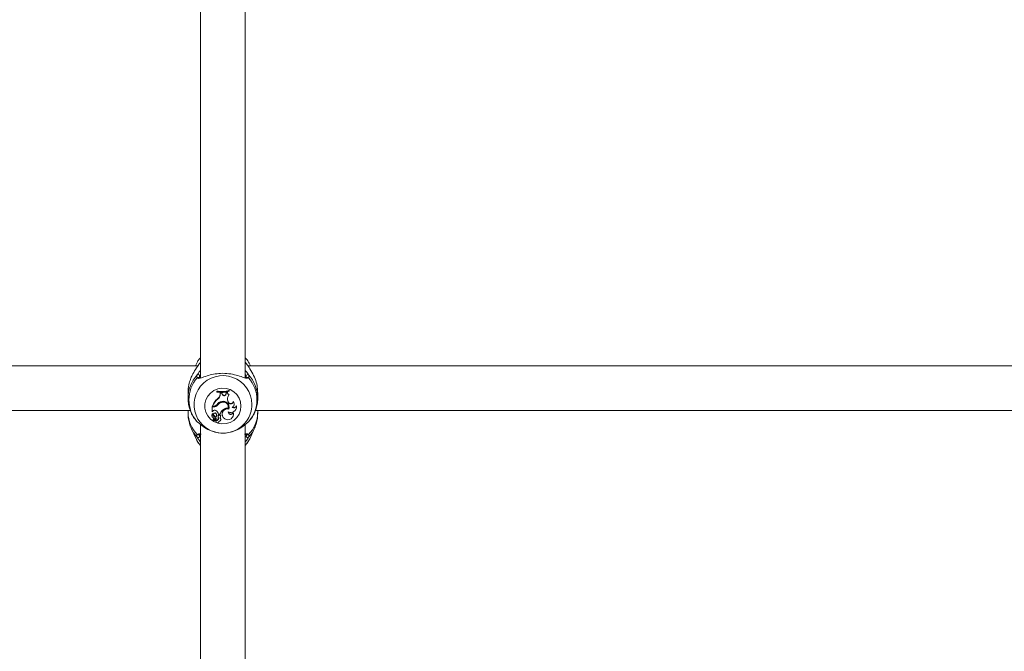
# Model space of a CAD drawing. Units: millimetres. Extents: x 0 to 2100, y 0 to 1488.
# Drawn here: x 579 to 614, y 337 to 359 of the extents above; entities that cross this region are included whole.
import ezdxf

# ---------------------------------------------------------------- set-up
doc = ezdxf.new("R2010")
doc.units = ezdxf.units.MM
doc.header["$LTSCALE"] = 50

msp = doc.modelspace()

# ---------------------------------------------------------------- linework, layer by layer
at = {"color": 7, "linetype": 'Continuous', "lineweight": 0}
for p, q in [((585.39, 376.027), (585.39, 346.489)), ((586.99, 346.485), (586.99, 376.028)), ((585.292, 346.919), (557.09, 346.919)), ((585.227, 346.972), (585.203, 346.919)), ((585.251, 347.019), (585.227, 346.972)), ((587.037, 346.996), (587.005, 347.04)), ((615.292, 346.919), (587.09, 346.919)), ((587.178, 346.919), (587.154, 346.972)), ((587.031, 346.508), (587.024, 346.562)), ((585.343, 346.493), (585.343, 346.494)), ((584.94, 345.969), (584.94, 345.762)), ((585.974, 346.005), (585.97, 346.018)), ((585.97, 346.018), (585.97, 345.988)), ((585.974, 345.983), (585.97, 345.988)), ((585.974, 346.005), (585.974, 345.983)), ((586.091, 345.903), (586.092, 345.951)), ((586.096, 345.895), (586.091, 345.903)), ((586.096, 345.939), (586.092, 345.951)), ((586.154, 345.95), (586.092, 345.951)), ((586.096, 345.895), (586.096, 345.939)), ((586.15, 345.937), (586.096, 345.939)), ((586.15, 345.937), (586.154, 345.95)), ((586.167, 345.896), (586.15, 345.937)), ((586.171, 345.905), (586.154, 345.95)), ((586.167, 345.896), (586.171, 345.905)), ((586.306, 345.924), (586.312, 345.966)), ((586.311, 345.915), (586.306, 345.924)), ((586.311, 345.915), (586.316, 345.954)), ((586.359, 345.977), (586.312, 345.966)), ((586.316, 345.954), (586.312, 345.966)), ((586.355, 345.963), (586.316, 345.954)), ((586.355, 345.963), (586.359, 345.977)), ((586.409, 345.877), (586.416, 345.887)), ((586.416, 346.031), (586.42, 346.045)), ((586.416, 346.01), (586.416, 346.031)), ((586.416, 346.01), (586.42, 346.015)), ((586.42, 346.015), (586.42, 346.045)), ((587.44, 345.762), (587.44, 345.969)), ((586.002, 345.516), (585.999, 345.527)), ((586.003, 345.73), (586.001, 345.742)), ((586.139, 345.613), (586.138, 345.626)), ((586.368, 345.652), (586.372, 345.662)), ((586.379, 345.62), (586.368, 345.652)), ((586.383, 345.629), (586.372, 345.662)), ((586.379, 345.62), (586.383, 345.629)), ((586.567, 345.623), (586.565, 345.641)), ((586.577, 345.478), (586.581, 345.484)), ((586.676, 345.468), (586.679, 345.492)), ((557.359, 345.319), (585.024, 345.319)), ((584.94, 345.319), (584.94, 345.234)), ((585.866, 345.461), (585.808, 345.461)), ((585.808, 345.461), (585.808, 345.279)), ((585.812, 345.448), (585.808, 345.461)), ((585.812, 345.276), (585.81, 345.275)), ((585.866, 345.448), (585.812, 345.448)), ((585.812, 345.448), (585.812, 345.276)), ((585.835, 345.299), (585.812, 345.276)), ((585.822, 345.477), (585.815, 345.481)), ((585.855, 345.477), (585.822, 345.477)), ((585.83, 345.204), (585.831, 345.206)), ((585.859, 345.157), (585.863, 345.15)), ((585.866, 345.448), (585.866, 345.461)), ((585.944, 345.203), (585.948, 345.214)), ((586.029, 345.127), (586.025, 345.137)), ((586.035, 345.182), (586.031, 345.186)), ((586.035, 345.182), (586.084, 345.182)), ((586.084, 345.182), (586.087, 345.186)), ((586.384, 345.405), (586.387, 345.408)), ((586.405, 345.372), (586.402, 345.386)), ((586.56, 345.233), (586.56, 345.255)), ((586.649, 345.346), (586.653, 345.352)), ((587.359, 345.319), (615.024, 345.319)), ((587.44, 345.234), (587.44, 345.319)), ((585.39, 344.815), (585.39, 321.675)), ((585.808, 345.097), (585.811, 345.091)), ((585.837, 344.974), (585.84, 344.968)), ((585.888, 345.019), (585.842, 344.967)), ((585.85, 344.957), (585.854, 344.951)), ((585.917, 345.038), (585.851, 344.965)), ((585.92, 345.027), (585.854, 344.954)), ((585.87, 345.102), (585.871, 345.114)), ((585.894, 345.027), (585.898, 345.033)), ((585.944, 344.951), (585.94, 344.963)), ((585.943, 344.994), (585.947, 345)), ((585.947, 344.915), (585.951, 344.909)), ((585.951, 345.085), (585.954, 345.091)), ((586.03, 345.053), (586.025, 345.06)), ((586.049, 344.909), (586.053, 344.915)), ((586.096, 345.073), (586.1, 345.08)), ((586.106, 345.096), (586.11, 345.103)), ((586.112, 344.968), (586.116, 344.974)), ((586.186, 345.097), (586.19, 345.091)), ((586.539, 345.082), (586.543, 345.089)), ((586.99, 321.686), (586.99, 344.814)), ((587.113, 344.917), (587.114, 344.92)), ((585.065, 344.663), (585.227, 344.309)), ((585.349, 344.469), (585.355, 344.401)), ((587.154, 344.309), (587.316, 344.663))]:
    msp.add_line(p, q, dxfattribs=at)
at = {"color": 8, "linetype": 'Continuous', "lineweight": 0}
for p, q in [((585.344, 346.996), (585.39, 347.037)), ((586.99, 347.037), (587.037, 346.996)), ((585.39, 346.611), (585.357, 346.562)), ((587.024, 346.562), (586.99, 346.612))]:
    msp.add_line(p, q, dxfattribs=at)
at = {"color": 8, "linetype": 'Continuous', "lineweight": 0, "flags": 128}
for points in [[(585.227, 346.972), (585.217, 346.949), (585.205, 346.919)], [(587.176, 346.919), (587.164, 346.949), (587.155, 346.968)], [(585.066, 344.661), (585.141, 344.524), (585.268, 344.364)], [(587.113, 344.364), (587.24, 344.524), (587.315, 344.662)]]:
    msp.add_lwpolyline(points, dxfattribs=at)
at = {"color": 7, "linetype": 'Continuous', "lineweight": 0, "flags": 128}
for points in [[(586.84, 345.481), (586.823, 345.333), (586.771, 345.193), (586.688, 345.069), (586.579, 344.967), (586.448, 344.892), (586.303, 344.85), (586.153, 344.841), (586.004, 344.867), (585.865, 344.926), (585.744, 345.015), (585.647, 345.129), (585.58, 345.262), (585.545, 345.406), (585.545, 345.555), (585.58, 345.7), (585.647, 345.833), (585.744, 345.947), (585.865, 346.035), (586.004, 346.094), (586.153, 346.12), (586.303, 346.112), (586.448, 346.069), (586.579, 345.995), (586.688, 345.892), (586.771, 345.768), (586.823, 345.628), (586.84, 345.481)], [(585.94, 344.963), (585.939, 344.938), (585.947, 344.915)], [(586.053, 344.915), (586.056, 344.92), (586.062, 344.942)], [(585.227, 344.309), (585.303, 344.175), (585.39, 344.065)], [(586.99, 344.065), (587.078, 344.175), (587.154, 344.309)]]:
    msp.add_lwpolyline(points, dxfattribs=at)
at = {"color": 8, "linetype": 'Continuous', "lineweight": 0}
for centre, radius, start, end in [((586.164, 345.761), 1.223, 136.8786, 180.6958), ((586.194, 345.531), 1.04, 0.2838, 210.4439), ((586.217, 345.761), 1.223, 0.833, 43.128), ((585.307, 346.46), 0.0495, 43.632, 141.2499), ((587.074, 346.46), 0.0495, 38.7388, 136.2262), ((586.215, 345.537), 1.02, 324.0617, 359.9532), ((586.023, 345.243), 1.083, 180.4675, 225.9907), ((586.358, 345.243), 1.083, 314.0093, 359.5325), ((585.309, 344.496), 0.0493, 219.2954, 315.84), ((587.072, 344.496), 0.0492, 220.2501, 320.7795)]:
    msp.add_arc(centre, radius, start, end, dxfattribs=at)
at = {"color": 7, "linetype": 'Continuous', "lineweight": 0}
for centre, radius, start, end in [((585.305, 346.558), 0.0516, 3.9467, 131.6569), ((587.076, 346.558), 0.0516, 48.3431, 176.0533), ((586.161, 345.704), 1.19, 138.612, 221.388), ((586.22, 345.704), 1.19, 318.612, 41.388), ((586.146, 346.857), 0.857, 258.1536, 288.6711), ((586.146, 346.849), 0.861, 258.5161, 288.262), ((586.146, 346.819), 0.853, 258.395, 288.4602), ((585.901, 345.903), 0.19, 301.6235, 359.8552), ((585.901, 345.895), 0.195, 301.7073, 359.8444), ((586.237, 345.921), 0.0743, 199.9997, 355.3077), ((586.237, 345.929), 0.0699, 199.9315, 355.4422), ((586.451, 345.963), 0.0962, 180.2741, 244.2056), ((586.584, 345.728), 0.229, 139.7156, 199.4777), ((586.451, 345.972), 0.0919, 176.8632, 247.6938), ((586.584, 345.737), 0.225, 148.7204, 199.4873), ((586.387, 345.271), 0.609, 129.322, 159.7958), ((586.387, 345.262), 0.604, 129.3492, 159.2102), ((585.855, 345.634), 0.157, 269.9004, 318.3347), ((585.866, 345.627), 0.166, 269.8853, 322.766), ((585.866, 345.619), 0.171, 269.8883, 322.7916), ((586.184, 345.399), 0.248, 97.2327, 148.3712), ((586.211, 345.376), 0.261, 106.3511, 144.6127), ((586.211, 345.367), 0.256, 106.3383, 144.6228), ((586.199, 345.444), 0.192, 349.2684, 108.5616), ((586.199, 345.436), 0.188, 350.5744, 108.5645), ((586.201, 345.437), 0.214, 342.3949, 103.0874), ((586.473, 345.653), 0.0992, 199.8997, 342.4267), ((586.205, 345.446), 0.206, 342.9783, 31.2507), ((586.473, 345.662), 0.0948, 199.8569, 347.3856), ((586.469, 345.543), 0.127, 298.3645, 39.1991), ((586.586, 345.525), 0.098, 240.1474, 340.5292), ((586.469, 345.552), 0.131, 328.7766, 42.9716), ((586.482, 345.456), 0.2, 328.7202, 10.333), ((585.886, 345.144), 0.0923, 128.3855, 211.1751), ((585.887, 345.136), 0.088, 129.6703, 235.0158), ((585.908, 345.175), 0.0826, 159.509, 242.481), ((585.831, 345.213), 0.00406, 349.4102, 120.5453), ((585.908, 345.183), 0.0783, 158.0145, 242.3646), ((585.897, 345.254), 0.0764, 58.4897, 143.4235), ((585.905, 345.183), 0.0527, 35.8468, 210.374), ((585.905, 345.175), 0.0482, 35.6566, 231.55), ((585.787, 344.967), 0.192, 34.4691, 62.4998), ((585.836, 345.143), 0.203, 11.0472, 60.2416), ((585.861, 345.139), 0.105, 322.7929, 37.5289), ((585.861, 345.148), 0.109, 328.7566, 37.5183), ((585.837, 345.152), 0.198, 9.9232, 31.1955), ((586.181, 345.1), 0.161, 166.7722, 194.4039), ((586.068, 345.121), 0.0461, 336.9728, 159.4464), ((586.068, 345.112), 0.0417, 336.5164, 159.0835), ((586.42, 345.074), 0.354, 126.6577, 162.275), ((586.415, 345.085), 0.343, 148.6697, 162.9297), ((586.354, 345.197), 0.195, 75.7363, 210.8201), ((586.354, 345.189), 0.191, 74.4831, 239.879), ((586.349, 345.187), 0.221, 80.9658, 129.2374), ((586.371, 345.183), 0.195, 234.5778, 14.9151), ((586.477, 345.45), 0.2, 243.1486, 5.1814), ((586.477, 345.27), 0.0907, 179.4497, 335.8364), ((586.477, 345.279), 0.0864, 186.4822, 344.198), ((586.586, 345.517), 0.103, 236.1563, 331.5713), ((586.377, 345.19), 0.195, 328.6943, 19.5946), ((586.191, 345.558), 1.051, 211.791, 323.9122), ((585.786, 345.014), 0.0707, 320.1799, 44.9008), ((585.841, 344.977), 0.00537, 144.8862, 211.4036), ((585.786, 345.022), 0.0663, 319.9349, 31.2596), ((585.841, 344.968), 0.00115, 151.4944, 301.977), ((585.856, 344.961), 0.00643, 135.3495, 210.7236), ((585.856, 344.952), 0.00213, 133.6727, 265.7531), ((585.841, 345.092), 0.142, 275.7452, 312.3925), ((585.849, 345.054), 0.0521, 317.6321, 67.049), ((585.849, 345.062), 0.0564, 328.8805, 66.8877), ((585.931, 345.022), 0.0221, 0.7395, 130.9512), ((585.931, 345.013), 0.0177, 0.6417, 130.0885), ((585.912, 345.013), 0.0365, 313.14, 0.6337), ((585.944, 345.046), 0.0826, 267.533, 9.9924), ((586, 344.939), 0.0575, 167.9192, 2.8499), ((585.944, 345.037), 0.0869, 269.7987, 10.1091), ((585.912, 345.022), 0.0409, 328.7895, 0.4963), ((586.181, 345.092), 0.156, 166.9018, 194.4551), ((586.064, 344.997), 0.0558, 262.8928, 76.7385), ((586.021, 345.119), 0.0882, 309.6939, 344.6979), ((586.065, 345.005), 0.0599, 328.9564, 69.5405), ((586.021, 345.127), 0.0921, 328.7409, 344.4779), ((585.303, 344.402), 0.0515, 227.2115, 358.8208), ((587.078, 344.402), 0.0515, 181.1755, 312.7923)]:
    msp.add_arc(centre, radius, start, end, dxfattribs=at)
for points, knots in [([(585.344, 346.996), (585.331, 346.976), (585.303, 346.935), (585.222, 346.82), (585.127, 346.669), (585.039, 346.479), (584.976, 346.284), (584.937, 346.104), (584.944, 345.994), (584.946, 345.97)], [0, 0, 0, 0, 0.114427, 0.233259, 0.466083, 0.603389, 0.74574, 0.942591, 1, 1, 1, 1]), ([(585.39, 347.214), (585.363, 347.184), (585.309, 347.126), (585.273, 347.055), (585.255, 347.021)], [0, 0, 0, 0, 0.505666, 1, 1, 1, 1]), ([(585.365, 347.032), (585.363, 347.029), (585.354, 347.018), (585.342, 346.998), (585.334, 346.983)], [0, 0, 0, 0, 0.234411, 1, 1, 1, 1]), ([(587.152, 346.966), (587.145, 346.985), (587.116, 347.057), (587.061, 347.142), (587.005, 347.199), (586.99, 347.214)], [0, 0, 0, 0, 0.2039264, 0.7852543, 1, 1, 1, 1]), ([(587.435, 345.969), (587.434, 346.031), (587.433, 346.177), (587.37, 346.411), (587.265, 346.655), (587.128, 346.865), (587.066, 346.955), (587.037, 346.996)], [0, 0, 0, 0, 0.140429, 0.330067, 0.537991, 0.784231, 1, 1, 1, 1]), ([(585.268, 346.491), (585.258, 346.516), (585.246, 346.547), (585.267, 346.59), (585.271, 346.597)], [0, 0, 0, 0, 0.832264, 1, 1, 1, 1]), ([(587.032, 346.477), (586.99, 346.489), (586.895, 346.517), (586.681, 346.593), (586.408, 346.649), (586.119, 346.661), (585.847, 346.627), (585.608, 346.565), (585.431, 346.494), (585.362, 346.483), (585.337, 346.479)], [0, 0, 0, 0, 0.115584, 0.256896, 0.391357, 0.527275, 0.648664, 0.773741, 0.917892, 1, 1, 1, 1]), ([(585.357, 346.562), (585.353, 346.555), (585.343, 346.534), (585.347, 346.518), (585.351, 346.508)], [0, 0, 0, 0, 0.323866, 1, 1, 1, 1]), ([(587.11, 346.597), (587.122, 346.563), (587.135, 346.522), (587.116, 346.495), (587.113, 346.491)], [0, 0, 0, 0, 0.832426, 1, 1, 1, 1]), ([(585.365, 346.493), (585.359, 346.492), (585.343, 346.491), (585.344, 346.492), (585.345, 346.492)], [0, 0, 0, 0, 0.366253, 1, 1, 1, 1]), ([(587.038, 346.494), (587.038, 346.494), (587.038, 346.493), (587.037, 346.49), (587.011, 346.494), (586.999, 346.495)], [0, 0, 0, 0, 0.161442, 0.622383, 1, 1, 1, 1]), ([(584.943, 345.745), (584.945, 345.692), (584.948, 345.572), (584.991, 345.389), (585.065, 345.203), (585.155, 345.046), (585.23, 344.959), (585.261, 344.923)], [0, 0, 0, 0, 0.177801, 0.399756, 0.620938, 0.841281, 1, 1, 1, 1]), ([(587.118, 344.92), (587.14, 344.944), (587.205, 345.018), (587.293, 345.159), (587.376, 345.343), (587.424, 345.538), (587.445, 345.686), (587.439, 345.766), (587.438, 345.779)], [0, 0, 0, 0, 0.101695, 0.314996, 0.528961, 0.743065, 0.957056, 1, 1, 1, 1]), ([(584.944, 345.236), (584.944, 345.195), (584.942, 345.085), (584.976, 344.91), (585.019, 344.758), (585.06, 344.679), (585.069, 344.661)], [0, 0, 0, 0, 0.205134, 0.554232, 0.898089, 1, 1, 1, 1]), ([(585.81, 345.275), (585.81, 345.275), (585.81, 345.275), (585.81, 345.275), (585.81, 345.275), (585.81, 345.275), (585.809, 345.277), (585.809, 345.278), (585.808, 345.279)], [0, 0, 0, 0, 0.000929, 0.004339, 0.017631, 0.070681, 0.283331, 1, 1, 1, 1]), ([(585.81, 345.275), (585.811, 345.275), (585.811, 345.276), (585.811, 345.276), (585.812, 345.277), (585.812, 345.277), (585.812, 345.277), (585.812, 345.278), (585.812, 345.278), (585.812, 345.278)], [0, 0, 0, 0, 0.158404, 0.499025, 0.654284, 0.687999, 0.710353, 0.814643, 1, 1, 1, 1]), ([(585.831, 345.206), (585.831, 345.206), (585.831, 345.206), (585.831, 345.206), (585.831, 345.207), (585.831, 345.211), (585.83, 345.214), (585.829, 345.217)], [0, 0, 0, 0, 0.002953, 0.01483, 0.062305, 0.252207, 1, 1, 1, 1]), ([(585.831, 345.206), (585.831, 345.206), (585.831, 345.206), (585.831, 345.206), (585.832, 345.207), (585.833, 345.209), (585.834, 345.211), (585.835, 345.213)], [0, 0, 0, 0, 0.002973, 0.014856, 0.062314, 0.252237, 1, 1, 1, 1]), ([(587.312, 344.663), (587.324, 344.686), (587.368, 344.772), (587.41, 344.935), (587.441, 345.104), (587.437, 345.204), (587.437, 345.233)], [0, 0, 0, 0, 0.130128, 0.491313, 0.850658, 1, 1, 1, 1]), ([(585.262, 344.924), (585.26, 344.924), (585.256, 344.924), (585.264, 344.919), (585.268, 344.917)], [0, 0, 0, 0, 0.533445, 1, 1, 1, 1]), ([(585.268, 344.917), (585.289, 344.901), (585.311, 344.884), (585.385, 344.821), (585.489, 344.735), (585.699, 344.607), (585.973, 344.514), (586.262, 344.496), (586.533, 344.549), (586.775, 344.656), (586.959, 344.787), (587.071, 344.886), (587.101, 344.909), (587.113, 344.917)], [0, 0, 0, 0, 0.092889, 0.095222, 0.190554, 0.307107, 0.41801, 0.530114, 0.630235, 0.733399, 0.852298, 0.945098, 1, 1, 1, 1]), ([(585.84, 344.969), (585.84, 344.969), (585.84, 344.97), (585.839, 344.973), (585.838, 344.977), (585.837, 344.979), (585.837, 344.98)], [0, 0, 0, 0, 0.042712, 0.213431, 0.896216, 1, 1, 1, 1]), ([(585.854, 344.954), (585.854, 344.954), (585.854, 344.956), (585.853, 344.959), (585.852, 344.963), (585.851, 344.965)], [0, 0, 0, 0, 0.078917, 0.394695, 1, 1, 1, 1]), ([(585.92, 345.027), (585.919, 345.029), (585.918, 345.033), (585.917, 345.037), (585.917, 345.038)], [0, 0, 0, 0, 0.647911, 1, 1, 1, 1]), ([(585.949, 345.014), (585.95, 345.015), (585.951, 345.018), (585.953, 345.021), (585.953, 345.022)], [0, 0, 0, 0, 0.647919, 1, 1, 1, 1]), ([(585.268, 344.364), (585.258, 344.396), (585.246, 344.435), (585.267, 344.46), (585.271, 344.465)], [0, 0, 0, 0, 0.832268, 1, 1, 1, 1]), ([(585.345, 344.461), (585.345, 344.462), (585.346, 344.464), (585.36, 344.469), (585.388, 344.472), (585.411, 344.469), (585.411, 344.469)], [0, 0, 0, 0, 0.12564, 0.546498, 0.993598, 1, 1, 1, 1]), ([(586.968, 344.468), (586.981, 344.469), (587.013, 344.471), (587.035, 344.464), (587.035, 344.463), (587.036, 344.462)], [0, 0, 0, 0, 0.283863, 0.691873, 1, 1, 1, 1]), ([(587.026, 344.401), (587.029, 344.407), (587.042, 344.434), (587.034, 344.452), (587.028, 344.465)], [0, 0, 0, 0, 0.239647, 1, 1, 1, 1]), ([(587.11, 344.465), (587.122, 344.441), (587.135, 344.413), (587.116, 344.371), (587.113, 344.364)], [0, 0, 0, 0, 0.8324164, 1, 1, 1, 1]), ([(585.24, 344.288), (585.244, 344.278), (585.27, 344.215), (585.32, 344.139), (585.376, 344.082), (585.39, 344.067)], [0, 0, 0, 0, 0.120105, 0.763194, 1, 1, 1, 1]), ([(585.39, 344.195), (585.359, 344.232), (585.303, 344.299), (585.279, 344.344), (585.268, 344.364)], [0, 0, 0, 0, 0.560741, 1, 1, 1, 1]), ([(587.113, 344.364), (587.091, 344.328), (587.07, 344.291), (587.022, 344.229), (587.006, 344.212), (586.99, 344.196)], [0, 0, 0, 0, 0.7471688, 0.7659633, 1, 1, 1, 1]), ([(586.99, 344.067), (587.018, 344.097), (587.082, 344.167), (587.124, 344.252), (587.149, 344.301)], [0, 0, 0, 0, 0.4222814, 1, 1, 1, 1])]:
    msp.add_open_spline(points, degree=3, knots=knots, dxfattribs=at)
at = {"color": 8, "linetype": 'Continuous', "lineweight": 0}
for points, knots in [([(585.38, 347.044), (585.374, 347.039), (585.366, 347.033), (585.348, 347.003), (585.344, 346.996)], [0, 0, 0, 0, 0.7708435, 1, 1, 1, 1]), ([(585.271, 346.597), (585.284, 346.618), (585.311, 346.661), (585.351, 346.72), (585.386, 346.752), (585.39, 346.756)], [0, 0, 0, 0, 0.465475, 0.932194, 1, 1, 1, 1]), ([(586.99, 346.754), (586.999, 346.746), (587.063, 346.688), (587.088, 346.639), (587.11, 346.597)], [0, 0, 0, 0, 0.125782, 1, 1, 1, 1]), ([(585.337, 346.479), (585.326, 346.477), (585.292, 346.468), (585.278, 346.481), (585.268, 346.491)], [0, 0, 0, 0, 0.313591, 1, 1, 1, 1]), ([(587.113, 346.491), (587.092, 346.48), (587.07, 346.469), (587.033, 346.477), (587.032, 346.477)], [0, 0, 0, 0, 0.975462, 1, 1, 1, 1]), ([(585.271, 344.465), (585.284, 344.472), (585.311, 344.488), (585.349, 344.489), (585.383, 344.484), (585.386, 344.484)], [0, 0, 0, 0, 0.475861, 0.952993, 1, 1, 1, 1]), ([(586.993, 344.483), (587.001, 344.484), (587.064, 344.494), (587.088, 344.478), (587.11, 344.465)], [0, 0, 0, 0, 0.1113994, 1, 1, 1, 1]), ([(585.355, 344.401), (585.362, 344.384), (585.37, 344.368), (585.39, 344.341), (585.39, 344.341)], [0, 0, 0, 0, 0.992841, 1, 1, 1, 1]), ([(586.99, 344.344), (587.001, 344.359), (587.016, 344.382), (587.024, 344.396), (587.026, 344.401)], [0, 0, 0, 0, 0.683857, 1, 1, 1, 1])]:
    msp.add_open_spline(points, degree=3, knots=knots, dxfattribs=at)

doc.saveas('drawing.dxf')
